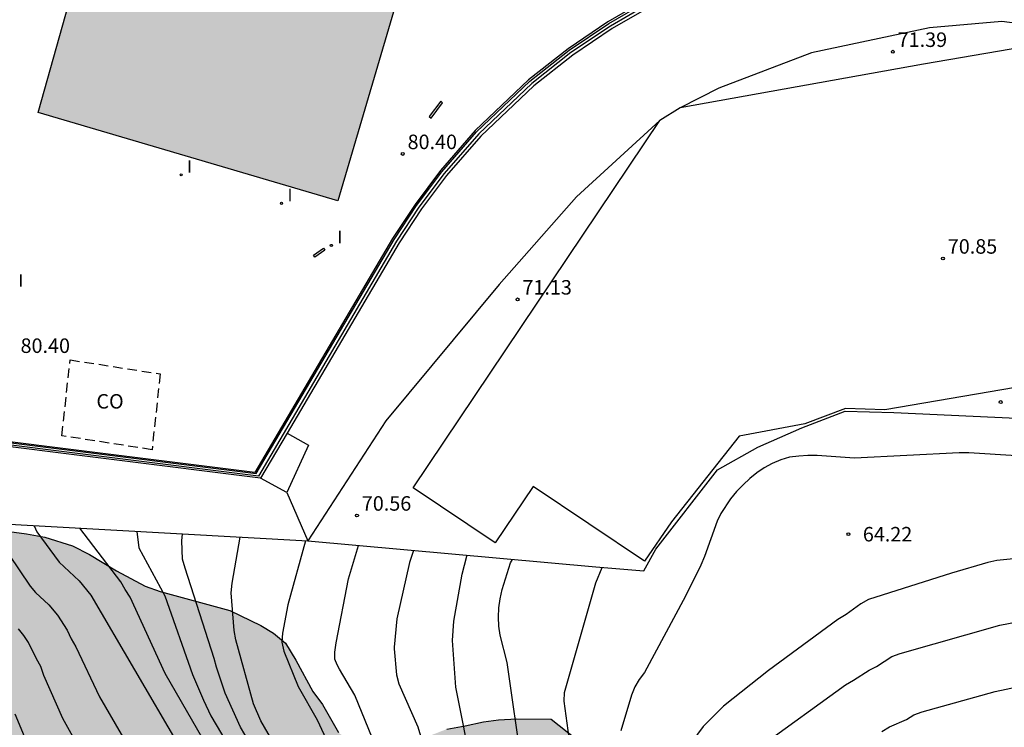
# Model space of a CAD drawing. Units: millimetres. Extents: x 585544 to 585894, y 4795539 to 4795791.
# Drawn here: x 585744 to 585795, y 4795699 to 4795736 of the extents above; entities that cross this region are included whole.
import ezdxf

# ---------------------------------------------------------------- set-up
doc = ezdxf.new("R2010")
doc.units = ezdxf.units.MM
doc.linetypes.add('TRAZOS_NORMALES', pattern=[0.75, 0.5, -0.25])
for name, color, linetype in [('020104', 34, 'Continuous'), ('020204', 9, 'Continuous'), ('020308', 9, 'Continuous'), ('060124', 9, 'Continuous'), ('070105', 6, 'Continuous'), ('070108', 9, 'VALLA'), ('070111', 6, 'Continuous'), ('070112', 6, 'Continuous'), ('080104', 9, 'TRAZOS_NORMALES'), ('080301', 9, 'Continuous'), ('100106', 63, 'Continuous'), ('210102', 4, 'Continuous'), ('270204', 9, 'Continuous'), ('270304', 9, 'Continuous'), ('990502', 255, 'Continuous'), ('990504', 63, 'Continuous')]:
    doc.layers.add(name, color=color, linetype=linetype)
doc.layers.add('020105', color=24, linetype='Continuous', lineweight=30)
doc.layers.add('080111', color=7, linetype='Continuous', lineweight=30)
doc.styles.add('ARIAL', font='ARIAL.TTF', dxfattribs={"height": 1})
doc.styles.add('ROMANS', font='romans__.ttf', dxfattribs={"height": 1})
doc.linetypes.add('VALLA', pattern='A,1,[200,DONOSTI.shx,S=0.1,R=0,X=0,Y=0],1', length=2)

# ---------------------------------------------------------------- blocks, each defined once
blk = doc.blocks.new('COTAPU')
blk.add_circle((0, 0), 0.075)
blk = doc.blocks.new('REIND')
blk.add_circle((0, 0), 0.055)

msp = doc.modelspace()

# ---------------------------------------------------------------- hatches: boundary and pattern name
at = {"layer": '990502'}
msp.add_hatch(color=256, dxfattribs=at).paths.add_polyline_path([(585762.067, 4795790.107), (585755.987, 4795769.283), (585754.385, 4795763.833), (585753.844, 4795761.974), (585753.511, 4795762.06), (585749.542, 4795761.93), (585746.329, 4795759.443), (585745.202, 4795755.563), (585746.56, 4795751.782), (585749.841, 4795749.537), (585750.158, 4795749.441), (585749.62, 4795747.622), (585744.938, 4795730.966), (585760.434, 4795726.404), (585765.839, 4795744.792), (585778.073, 4795741.172), (585779.059, 4795744.388), (585782.075, 4795743.429), (585785.644, 4795755.62), (585801.055, 4795751.054), (585800.933, 4795784.888), (585783.067, 4795790.106)])
at = {"layer": '990504'}
msp.add_hatch(color=256, dxfattribs=at).paths.add_polyline_path([(585832.76, 4795540.112), (585832.692, 4795540.311), (585832.55, 4795541.951), (585832.746, 4795542.765), (585833.047, 4795543.506), (585833.419, 4795544.245), (585834.715, 4795546.53), (585834.98, 4795547.236), (585835.174, 4795547.979), (585835.263, 4795548.796), (585835.174, 4795549.617), (585834.908, 4795550.441), (585834.569, 4795551.196), (585834.086, 4795551.883), (585833.386, 4795552.432), (585832.649, 4795552.911), (585831.945, 4795553.247), (585829.728, 4795554.434), (585829.46, 4795555.187), (585829.408, 4795556.043), (585829.425, 4795556.825), (585829.549, 4795557.641), (585829.747, 4795558.527), (585830.052, 4795559.445), (585830.691, 4795560.997), (585832.246, 4795563.739), (585833.254, 4795565.923), (585834.371, 4795568.141), (585835.802, 4795570.102), (585836.418, 4795570.623), (585837.138, 4795570.998), (585837.927, 4795571.266), (585838.748, 4795571.39), (585839.598, 4795571.194), (585841.49, 4795569.835), (585842.12, 4795569.323), (585842.894, 4795568.915), (585843.745, 4795568.754), (585844.565, 4795568.843), (585845.429, 4795569.286), (585845.974, 4795569.808), (585846.38, 4795570.476), (585846.112, 4795571.229), (585845.324, 4795572.634), (585845.093, 4795573.458), (585845.004, 4795574.243), (585844.95, 4795575.027), (585844.969, 4795575.916), (585845.057, 4795576.697), (585845.216, 4795577.441), (585845.521, 4795578.36), (585846.302, 4795579.873), (585847.224, 4795581.384), (585848.613, 4795583.026), (585849.017, 4795583.622), (585849.325, 4795584.683), (585849.774, 4795585.67), (585850.18, 4795586.337), (585850.545, 4795586.756), (585851.124, 4795587.17), (585851.841, 4795587.439), (585853.592, 4795587.721), (585854.409, 4795587.667), (585855.116, 4795587.438), (585855.785, 4795587.103), (585856.633, 4795586.835), (585857.341, 4795586.642), (585858.085, 4795586.519), (585859.686, 4795586.484), (585862.109, 4795586.609), (585862.86, 4795586.77), (585864.467, 4795587.055), (585865.252, 4795587.145), (585866.003, 4795587.306), (585868.394, 4795587.61), (585871.511, 4795588.219), (585872.27, 4795588.237), (585873.826, 4795588.376), (585877.148, 4795588.855), (585878.746, 4795589.372), (585879.579, 4795589.595), (585880.244, 4795589.994), (585880.741, 4795590.639), (585880.585, 4795591.401), (585879.726, 4795591.558), (585878.931, 4795591.507), (585877.236, 4795591.302), (585876.477, 4795591.284), (585874.822, 4795591.355), (585874.063, 4795591.337), (585873.272, 4795591.424), (585872.552, 4795591.646), (585870.973, 4795591.991), (585870.146, 4795592.044), (585868.625, 4795591.905), (585867.593, 4795591.685), (585866.086, 4795591.042), (585864.476, 4795590.685), (585863.513, 4795590.6), (585862.731, 4795590.617), (585861.95, 4795590.705), (585860.322, 4795591.132), (585858.545, 4795591.278), (585856.908, 4795591.278), (585854.483, 4795591.047), (585852.064, 4795591.1), (585848.891, 4795590.849), (585845.71, 4795590.243), (585844.432, 4795590.414), (585843.834, 4795590.711), (585843.238, 4795591.116), (585842.57, 4795591.487), (585841.939, 4795591.963), (585837.198, 4795594.843), (585836.39, 4795595.359), (585835.725, 4795595.872), (585835.242, 4795596.487), (585834.061, 4795599.432), (585833.794, 4795600.255), (585832.239, 4795604.026), (585831.755, 4795604.678), (585829.497, 4795607.183), (585828.725, 4795607.698), (585828.021, 4795608.069), (585827.171, 4795608.266), (585826.282, 4795608.285), (585824.607, 4795608.18), (585823.819, 4795607.948), (585823.063, 4795607.574), (585818.811, 4795605.176), (585818.019, 4795604.766), (585817.229, 4795604.463), (585814.652, 4795603.772), (585813.902, 4795603.646), (585813.007, 4795603.416), (585811.322, 4795602.848), (585810.53, 4795602.474), (585809.844, 4795602.026), (585809.263, 4795601.47), (585808.344, 4795600.173), (585807.159, 4795598.063), (585806.681, 4795597.362), (585806.17, 4795596.768), (585805.485, 4795596.356), (585804.732, 4795596.124), (585803.948, 4795596.07), (585803.13, 4795596.087), (585801.562, 4795596.015), (585800.81, 4795595.782), (585800.088, 4795595.336), (585799.435, 4795594.78), (585799.029, 4795594.113), (585798.834, 4795593.334), (585798.747, 4795592.589), (585798.942, 4795591.766), (585799.616, 4795590.044), (585800.487, 4795587.533), (585800.772, 4795585.926), (585800.752, 4795585.036), (585800.52, 4795584.187), (585800.113, 4795583.484), (585799.321, 4795583.039), (585797.778, 4795582.503), (585796.886, 4795582.38), (585796.032, 4795582.399), (585794.584, 4795582.893), (585794.027, 4795583.475), (585793.061, 4795584.849), (585792.649, 4795585.57), (585792.166, 4795586.185), (585791.499, 4795586.627), (585790.678, 4795586.538), (585789.958, 4795586.127), (585789.549, 4795585.353), (585789.388, 4795584.502), (585789.157, 4795583.689), (585787.893, 4795579.659), (585786.868, 4795578.364), (585786.147, 4795577.953), (585785.22, 4795577.796), (585783.609, 4795577.404), (585782.104, 4795576.938), (585781.386, 4795576.634), (585780.628, 4795576.152), (585779.499, 4795575.002), (585778.758, 4795573.631), (585778.49, 4795572.782), (585778.189, 4795572.041), (585778.063, 4795571.191), (585777.905, 4795570.447), (585777.515, 4795568.89), (585777.179, 4795568.185), (585776.503, 4795566.563), (585776.149, 4795565.04), (585776.239, 4795564.326), (585776.401, 4795563.575), (585776.671, 4795562.929), (585777.39, 4795561.632), (585777.694, 4795560.878), (585777.748, 4795560.094), (585777.59, 4795559.35), (585777.323, 4795558.572), (585776.046, 4795555.504), (585775.853, 4795554.796), (585775.586, 4795554.019), (585775.125, 4795552.428), (585774.858, 4795551.651), (585774.308, 4795549.278), (585774.147, 4795548.427), (585773.528, 4795546.163), (585772.891, 4795544.718), (585772.45, 4795544.051), (585771.972, 4795543.386), (585770.545, 4795541.603), (585769.459, 4795540.114), (585719.193, 4795540.115), (585719.091, 4795541.176), (585718.38, 4795542.569), (585715.632, 4795546.197), (585714.971, 4795546.923), (585713.543, 4795548.821), (585713.104, 4795549.49), (585712.282, 4795550.94), (585712.065, 4795551.606), (585712.181, 4795552.327), (585712.52, 4795553.101), (585713.135, 4795553.652), (585714.584, 4795554.529), (585715.308, 4795554.856), (585716.198, 4795555.016), (585717.087, 4795555.232), (585718.752, 4795555.219), (585719.528, 4795555.102), (585720.359, 4795554.93), (585721.079, 4795554.702), (585721.911, 4795554.585), (585723.517, 4795554.129), (585724.349, 4795554.012), (585725.07, 4795553.951), (585725.848, 4795554.056), (585726.407, 4795554.662), (585726.69, 4795555.437), (585726.751, 4795556.103), (585726.645, 4795556.769), (585726.596, 4795557.658), (585726.658, 4795558.49), (585727.175, 4795560.872), (585727.403, 4795561.592), (585727.684, 4795562.09), (585728.187, 4795562.641), (585728.912, 4795563.024), (585729.635, 4795563.296), (585730.36, 4795563.679), (585730.919, 4795564.23), (585731.313, 4795564.948), (585731.373, 4795565.614), (585730.655, 4795566.008), (585729.934, 4795566.124), (585728.38, 4795566.136), (585727.547, 4795566.031), (585726.77, 4795565.982), (585725.937, 4795566.043), (585725.162, 4795566.271), (585723.613, 4795566.949), (585722.729, 4795567.455), (585722.067, 4795567.959), (585720.248, 4795569.638), (585719.699, 4795570.475), (585719.317, 4795571.31), (585718.719, 4795572.924), (585718.503, 4795573.814), (585718.62, 4795574.59), (585719.069, 4795575.308), (585719.629, 4795575.97), (585720.857, 4795576.904), (585722.592, 4795578.777), (585722.985, 4795579.385), (585723.046, 4795580.161), (585722.884, 4795580.773), (585722.502, 4795581.553), (585721.896, 4795582.168), (585721.289, 4795582.672), (585720.569, 4795582.899), (585719.74, 4795583.294), (585718.965, 4795583.466), (585718.19, 4795583.75), (585717.359, 4795583.923), (585716.584, 4795584.206), (585715.699, 4795584.601), (585714.318, 4795585.444), (585714.046, 4795586.167), (585713.94, 4795586.834), (585713.946, 4795587.667), (585714.064, 4795588.554), (585714.291, 4795589.274), (585714.63, 4795590.048), (585716.262, 4795593.033), (585716.657, 4795593.918), (585716.83, 4795594.749), (585716.955, 4795596.691), (585716.852, 4795597.746), (585716.692, 4795598.524), (585716.15, 4795600.36), (585715.553, 4795602.085), (585715.283, 4795603.086), (585715.289, 4795603.863), (585715.406, 4795604.75), (585716.028, 4795606.299), (585717.093, 4795607.568), (585719.33, 4795609.882), (585719.723, 4795610.545), (585720.677, 4795611.87), (585720.96, 4795612.589), (585721.133, 4795613.421), (585721.927, 4795615.745), (585722.321, 4795616.519), (585723.551, 4795617.731), (585724.33, 4795617.891), (585725.162, 4795617.885), (585725.937, 4795617.602), (585727.317, 4795616.537), (585728.53, 4795615.473), (585730.02, 4795614.463), (585731.516, 4795614.063), (585733.183, 4795614.328), (585733.907, 4795614.6), (585734.52, 4795614.984), (585736.802, 4795615.911), (585737.744, 4795615.682), (585738.466, 4795615.676), (585739.186, 4795615.56), (585739.961, 4795615.221), (585740.792, 4795614.993), (585742.069, 4795615.094), (585742.572, 4795615.534), (585743.02, 4795616.141), (585743.194, 4795617.084), (585743.143, 4795617.75), (585743.205, 4795618.527), (585743.378, 4795619.413), (585743.496, 4795620.356), (585743.951, 4795621.851), (585744.234, 4795622.626), (585744.63, 4795623.511), (585745.369, 4795625.836), (585746.223, 4795628.716), (585747.066, 4795630.153), (585748.012, 4795630.533), (585750.676, 4795630.458), (585752.506, 4795630.277), (585753.944, 4795629.601), (585754.716, 4795629.095), (585755.377, 4795628.369), (585756.806, 4795626.527), (585757.413, 4795626.023), (585758.131, 4795625.573), (585759.02, 4795625.788), (585759.745, 4795626.172), (585760.415, 4795626.722), (585760.975, 4795627.383), (585761.424, 4795628.046), (585761.819, 4795628.931), (585762.615, 4795631.423), (585762.732, 4795632.31), (585762.863, 4795634.862), (585762.709, 4795636.583), (585762.548, 4795637.306), (585761.847, 4795639.865), (585761.464, 4795640.7), (585760.644, 4795642.26), (585760.204, 4795642.874), (585759.653, 4795643.322), (585758.823, 4795643.772), (585758.049, 4795644.056), (585757.162, 4795644.284), (585756.497, 4795644.345), (585755.225, 4795644.965), (585754.394, 4795645.138), (585753.618, 4795645.365), (585750.803, 4795647.329), (585749.373, 4795649.171), (585748.992, 4795650.062), (585748.718, 4795650.564), (585748.395, 4795651.954), (585748.29, 4795652.787), (585748.241, 4795653.62), (585748.309, 4795655.229), (585748.597, 4795656.67), (585748.88, 4795657.445), (585749.834, 4795658.769), (585750.449, 4795659.32), (585751.174, 4795659.814), (585751.844, 4795660.364), (585754.131, 4795661.844), (585755.524, 4795662.666), (585756.138, 4795663.161), (585757.816, 4795664.869), (585758.211, 4795665.699), (585758.55, 4795666.529), (585758.723, 4795667.304), (585759.173, 4795668.134), (585759.691, 4795670.572), (585760.147, 4795672.233), (585760.611, 4795674.894), (585760.728, 4795675.725), (585760.79, 4795676.613), (585760.407, 4795677.337), (585759.633, 4795677.676), (585758.801, 4795677.793), (585757.968, 4795677.744), (585756.521, 4795677.145), (585755.742, 4795676.928), (585754.41, 4795676.716), (585753.578, 4795676.778), (585751.804, 4795677.125), (585751.085, 4795677.407), (585750.59, 4795678.077), (585750.43, 4795678.911), (585750.382, 4795679.855), (585750.399, 4795682.186), (585750.295, 4795683.074), (585750.079, 4795683.853), (585749.694, 4795684.411), (585749.199, 4795685.025), (585747.764, 4795686.09), (585747.046, 4795686.484), (585746.105, 4795686.88), (585743.836, 4795687.674), (585741.071, 4795689.027), (585738.256, 4795691.101), (585737.705, 4795691.716), (585737.101, 4795692.553), (585736.608, 4795693.445), (585736.185, 4795696.168), (585736.096, 4795698.943), (585736.22, 4795700.663), (585736.565, 4795702.325), (585737.866, 4795705.535), (585738.987, 4795707.08), (585739.602, 4795707.685), (585741.109, 4795708.728), (585741.889, 4795709.111), (585742.667, 4795709.272), (585743.444, 4795709.321), (585744.331, 4795709.204), (585745.273, 4795709.03), (585746.712, 4795708.575), (585747.597, 4795708.125), (585748.978, 4795707.282), (585750.471, 4795706.494), (585751.245, 4795706.21), (585754.846, 4795705.24), (585756.449, 4795704.451), (585757.112, 4795704.057), (585757.719, 4795703.553), (585758.267, 4795702.661), (585759.143, 4795701.045), (585759.638, 4795700.375), (585760.459, 4795698.926), (585761.232, 4795698.365), (585762.007, 4795698.026), (585762.894, 4795697.964), (585763.617, 4795698.125), (585764.452, 4795698.396), (585765.231, 4795698.779), (585766.066, 4795699.106), (585767.011, 4795699.265), (585767.956, 4795699.48), (585768.734, 4795699.585), (585769.678, 4795699.634), (585771.454, 4795699.62), (585773.439, 4795698.051), (585773.823, 4795697.438), (585774.204, 4795696.492), (585774.587, 4795695.767), (585774.694, 4795695.156), (585774.743, 4795694.323), (585775.127, 4795693.654), (585776.175, 4795692.869), (585777.115, 4795692.418), (585778.002, 4795692.19), (585778.888, 4795692.016), (585779.776, 4795691.899), (585780.664, 4795691.892), (585781.441, 4795691.942), (585782.108, 4795692.048), (585783.554, 4795692.481), (585784.554, 4795692.584), (585787.055, 4795693.065), (585788.664, 4795693.053), (585790.273, 4795692.93), (585791.102, 4795692.48), (585792.043, 4795692.195), (585793.481, 4795691.463), (585794.692, 4795690.177), (585795.355, 4795689.673), (585796.128, 4795689.168), (585796.791, 4795688.83), (585797.733, 4795688.545), (585799.343, 4795688.644), (585800.12, 4795688.805), (585800.9, 4795689.132), (585801.623, 4795689.348), (585802.456, 4795689.509), (585803.402, 4795689.779), (585804.181, 4795690.106), (585805.125, 4795690.154), (585806.179, 4795690.091), (585807.011, 4795689.974), (585807.787, 4795689.802), (585808.505, 4795689.408), (585809.775, 4795688.455), (585810.604, 4795688.004), (585811.378, 4795687.665), (585812.153, 4795687.381), (585813.76, 4795686.981), (585814.591, 4795686.808), (585815.423, 4795686.746), (585816.311, 4795686.795), (585817.255, 4795686.788), (585819.03, 4795686.664), (585819.918, 4795686.657), (585821.417, 4795686.757), (585823.974, 4795687.237), (585824.642, 4795687.565), (585825.202, 4795688.227), (585825.651, 4795688.834), (585826.045, 4795689.552), (585826.55, 4795690.326), (585826.889, 4795691.156), (585827.566, 4795692.594), (585828.465, 4795694.03), (585829.474, 4795695.41), (585831.99, 4795697.833), (585832.771, 4795698.327), (585833.606, 4795698.653), (585835.219, 4795699.141), (585836.107, 4795699.134), (585837.717, 4795699.289), (585838.496, 4795699.505), (585840.333, 4795700.157), (585841.838, 4795701.033), (585842.451, 4795701.472), (585843.122, 4795702.022), (585843.682, 4795702.684), (585844.353, 4795703.345), (585846.766, 4795706.99), (585849.008, 4795709.859), (585850.237, 4795710.96), (585850.962, 4795711.398), (585851.797, 4795711.725), (585852.465, 4795712.053), (585853.243, 4795712.269), (585854.076, 4795712.374), (585854.967, 4795712.7), (585855.802, 4795713.082), (585856.416, 4795713.522), (585857.196, 4795713.96), (585857.976, 4795714.287), (585858.868, 4795714.78), (585859.647, 4795715.052), (585861.536, 4795715.37), (585862.48, 4795715.419), (585865.865, 4795715.338), (585867.744, 4795715.36), (585868.407, 4795715.69), (585869.038, 4795716.159), (585869.534, 4795716.734), (585869.86, 4795717.452), (585869.98, 4795718.208), (585870.275, 4795719.064), (585871.289, 4795721.25), (585872.35, 4795722.469), (585873.152, 4795722.83), (585873.982, 4795722.95), (585874.742, 4795722.968), (585875.568, 4795722.881), (585876.392, 4795722.691), (585878.972, 4795722.358), (585880.573, 4795723.013), (585881.105, 4795723.657), (585881.43, 4795724.34), (585881.912, 4795725.882), (585882.204, 4795726.6), (585882.852, 4795727.827), (585883.279, 4795728.439), (585883.774, 4795728.98), (585884.474, 4795729.413), (585885.24, 4795729.742), (585886.108, 4795729.999), (585887.729, 4795729.998), (585888.624, 4795729.874), (585890.202, 4795729.495), (585890.885, 4795729.169), (585892.391, 4795728.619), (585894.087, 4795728.088), (585894.086, 4795688.968), (585893.3, 4795688.236), (585892.632, 4795687.698), (585890.37, 4795685.23), (585889.905, 4795684.481), (585889.115, 4795683.049), (585888.718, 4795682.264), (585888.065, 4795680.795), (585887.531, 4795680.013), (585886.86, 4795679.304), (585886.09, 4795678.837), (585885.254, 4795678.476), (585884.352, 4795678.22), (585881.721, 4795677.795), (585879.825, 4795677.871), (585878.003, 4795678.187), (585877.105, 4795678.137), (585876.272, 4795677.914), (585875.539, 4795677.516), (585875.143, 4795676.766), (585875.022, 4795675.975), (585875.438, 4795674.482), (585876.133, 4795673.123), (585876.705, 4795672.489), (585877.139, 4795671.79), (585879.075, 4795670.402), (585879.65, 4795669.906), (585880.257, 4795669.237), (585880.724, 4795668.537), (585881.05, 4795667.667), (585881.103, 4795666.907), (585881.031, 4795665.218), (585881.082, 4795664.389), (585881.445, 4795663.622), (585882.339, 4795663.499), (585883.202, 4795663.515), (585884.101, 4795663.633), (585885.574, 4795663.152), (585885.657, 4795662.254), (585885.655, 4795660.563), (585885.36, 4795659.707), (585885.033, 4795658.955), (585884.603, 4795658.24), (585884.278, 4795657.557), (585882.384, 4795654.563), (585881.591, 4795653.028), (585880.022, 4795650.682), (585878.494, 4795648.645), (585878.099, 4795647.964), (585877.509, 4795646.217), (585877.145, 4795645.363), (585876.665, 4795643.89), (585876.509, 4795643.1), (585876.421, 4795642.239), (585876.386, 4795640.619), (585876.507, 4795639.857), (585876.873, 4795639.228), (585877.7, 4795639.21), (585878.431, 4795639.47), (585879.298, 4795639.692), (585879.994, 4795639.953), (585881.498, 4795640.921), (585883.07, 4795641.783), (585884.008, 4795642.073), (585884.978, 4795642.293), (585885.77, 4795642.207), (585886.559, 4795642.017), (585887.204, 4795641.52), (585887.567, 4795640.788), (585887.447, 4795639.997), (585887.086, 4795639.28), (585886.554, 4795638.602), (585885.528, 4795637.451), (585883.094, 4795635.021), (585880.855, 4795632.035), (585880.495, 4795631.353), (585880.237, 4795630.565), (585880.323, 4795629.77), (585880.655, 4795629.21), (585881.403, 4795628.711), (585882.367, 4795628.621), (585883.336, 4795628.738), (585885.027, 4795628.77), (585886.506, 4795628.565), (585886.87, 4795627.832), (585887.163, 4795627.067), (585887.495, 4795626.473), (585887.965, 4795625.876), (585888.542, 4795625.415), (585889.634, 4795624.874), (585890.5, 4795625.027), (585891.961, 4795625.616), (585893.429, 4795626.515), (585894.084, 4795626.975), (585894.084, 4795620.294), (585893.165, 4795619.173), (585892.378, 4795617.914), (585890.983, 4795614.046), (585890.62, 4795613.26), (585889.693, 4795611.866), (585888.368, 4795609.653), (585887.608, 4795608.048), (585887.089, 4795606.403), (585886.324, 4795602.97), (585886.657, 4795602.411), (585887.376, 4795602.188), (585888.137, 4795602.275), (585889.536, 4795603.141), (585890.307, 4795603.676), (585891.11, 4795604.107), (585891.872, 4795604.263), (585894.084, 4795603.907), (585894.083, 4795540.111)])

# ---------------------------------------------------------------- linework, layer by layer
at = {"layer": '020104', "flags": 128}
for points, elevation in [([(585744.725, 4795709.617), (585744.874, 4795709.293), (585746.016, 4795707.729), (585747.05, 4795706.766), (585747.652, 4795706.025), (585752.168, 4795698.303), (585754.308, 4795694.961), (585754.837, 4795693.597), (585756.295, 4795689.419), (585757.476, 4795685.696), (585757.976, 4795683.321), (585758.308, 4795679.43), (585758.359, 4795673.465), (585758.369, 4795672.972), (585758.105, 4795669.989), (585757.418, 4795667.088), (585756.708, 4795664.771), (585756.534, 4795664.317), (585752.83, 4795657.867), (585752.643, 4795657.488), (585750.504, 4795654.309), (585747.452, 4795650.402), (585744.509, 4795646.373), (585739.735, 4795639.409)], 76), ([(585750.039, 4795709.321), (585750.141, 4795708.477), (585751.479, 4795705.986), (585752.917, 4795701.926), (585753.482, 4795700.595), (585753.869, 4795699.795), (585756.118, 4795695.988)], 74), ([(585757.415, 4795695.793), (585755.402, 4795699.21), (585754.612, 4795700.97), (585754.155, 4795702.298), (585754.037, 4795702.749), (585752.531, 4795707.416), (585752.401, 4795707.883), (585752.364, 4795708.838), (585752.403, 4795709.19)], 73), ([(585758.677, 4795695.697), (585756.456, 4795699.538), (585756.066, 4795700.407), (585755.158, 4795703.718), (585755.064, 4795704.194), (585754.92, 4795706.154), (585754.96, 4795706.641), (585755.386, 4795709.024)], 72), ([(585742.871, 4795708.916), (585744.522, 4795706.484), (585744.791, 4795706.17), (585745.49, 4795705.519), (585745.932, 4795704.994), (585746.437, 4795704.211), (585746.643, 4795703.777), (585746.882, 4795703.351), (585748.102, 4795700.768), (585750.349, 4795696.91)], 77), ([(585758.758, 4795708.836), (585757.841, 4795705.521), (585757.576, 4795704.06), (585757.529, 4795703.593), (585757.632, 4795703.136), (585758.372, 4795701.301), (585759.354, 4795699.59), (585760.383, 4795697.402)], 71), ([(585764.347, 4795708.338), (585764.141, 4795707.717), (585763.488, 4795704.797), (585763.339, 4795703.344), (585763.347, 4795703.253), (585763.465, 4795701.909), (585763.582, 4795701.446), (585764.562, 4795699.226), (585764.697, 4795698.762)], 69), ([(585767.387, 4795696.94), (585766.528, 4795701.277), (585766.352, 4795703.69), (585766.427, 4795704.676), (585766.855, 4795707.106), (585767.093, 4795708.035), (585767.116, 4795708.089)], 68), ([(585798.452, 4795708.216), (585794.506, 4795707.811), (585794.039, 4795707.709), (585792.155, 4795707.161), (585787.878, 4795705.805), (585787.472, 4795705.582), (585786.707, 4795705.02), (585786.293, 4795704.772), (585782.704, 4795702.136), (585780.369, 4795700.296), (585779.324, 4795699.237), (585778.74, 4795698.442)], 64), ([(585769.97, 4795697.132), (585769.182, 4795702.554), (585768.829, 4795703.962), (585768.763, 4795704.425), (585768.738, 4795704.895), (585768.752, 4795705.367), (585768.819, 4795705.842), (585768.92, 4795706.313), (585769.361, 4795707.691), (585769.454, 4795707.878)], 67), ([(585772.606, 4795697.141), (585772.132, 4795700.55), (585772.148, 4795701.001), (585773.777, 4795706.669), (585774.092, 4795707.464)], 66), ([(585782.249, 4795698.194), (585786.682, 4795701.391), (585787.102, 4795701.639), (585787.905, 4795702.157), (585788.282, 4795702.347), (585789.084, 4795702.856), (585789.508, 4795703.011), (585794.653, 4795704.47), (585795.562, 4795704.642)], 63), ([(585748.379, 4795695.742), (585746.206, 4795699.649), (585745.225, 4795701.874), (585745.077, 4795702.332), (585744.849, 4795702.738), (585744.442, 4795703.577), (585744.202, 4795703.95), (585743.921, 4795704.283)], 78), ([(585788.562, 4795698.985), (585788.959, 4795699.226), (585789.832, 4795699.609), (585790.217, 4795699.84), (585790.646, 4795699.998), (585794.426, 4795701.05), (585795.806, 4795701.335)], 62), ([(585743.722, 4795699.898), (585744.293, 4795698.529), (585748.2, 4795691.583), (585749.312, 4795689.478), (585751.387, 4795684.475), (585751.657, 4795683.674), (585751.924, 4795682.771), (585752.422, 4795680.418), (585752.624, 4795679.025), (585752.938, 4795674.589), (585752.97, 4795672.14), (585752.809, 4795670.68), (585752.599, 4795669.718), (585751.228, 4795666.019), (585750.87, 4795664.638), (585750.58, 4795663.947), (585750.456, 4795663.505), (585750.308, 4795663.072), (585749.878, 4795662.252), (585749.319, 4795661.472), (585749, 4795661.112), (585746.202, 4795657.068), (585743.492, 4795653.517)], 79)]:
    msp.add_lwpolyline(points, dxfattribs=dict(at, elevation=elevation))
at = {"layer": '020105', "flags": 128}
for points, elevation in [([(585795.523, 4795713.232), (585793.052, 4795713.383), (585792.559, 4795713.387), (585787.151, 4795713.106), (585785.221, 4795713.243), (585784.742, 4795713.251), (585784.268, 4795713.217), (585783.793, 4795713.156), (585783.33, 4795713.023), (585782.892, 4795712.834), (585782.48, 4795712.612), (585782.098, 4795712.349), (585781.736, 4795712.057), (585781.385, 4795711.738), (585781.049, 4795711.379), (585780.743, 4795711.012), (585780.243, 4795710.254), (585780.05, 4795709.847), (585779.392, 4795708.025), (585779.209, 4795707.576), (585778.401, 4795705.98), (585776.281, 4795702.032), (585776.014, 4795701.665), (585775.789, 4795701.296), (585775.621, 4795700.866), (585775.061, 4795699.022)], 65), ([(585755.131, 4795695.681), (585751.497, 4795701.98), (585749.685, 4795705.925), (585749.436, 4795706.312), (585749.208, 4795706.715), (585747.096, 4795709.485)], 75), ([(585763.671, 4795695.078), (585761.306, 4795700.858), (585760.525, 4795702.198), (585760.393, 4795702.433), (585760.276, 4795702.727), (585760.274, 4795703.089), (585760.35, 4795703.556), (585760.989, 4795706.878), (585761.501, 4795708.594)], 70)]:
    msp.add_lwpolyline(points, dxfattribs=dict(at, elevation=elevation))
at = {"layer": '060124'}
for points in [[(585799.776, 4795735.03, 71.14), (585790.717, 4795733.473, 71.396), (585778.132, 4795731.22, 71.725)], [(585803.164, 4795725.098, 70.558), (585804.377, 4795718.311, 70.341), (585802.222, 4795717.91, 70.452), (585788.722, 4795715.605, 70.988), (585786.68, 4795715.67, 71.007), (585784.57, 4795714.884, 71.049), (585781.182, 4795714.251, 71.034), (585777.682, 4795709.824, 70.683), (585776.291, 4795707.786, 70.477), (585770.535, 4795711.651, 70.477), (585768.571, 4795708.727, 70.864), (585764.334, 4795711.572, 70.864), (585777.083, 4795730.557, 71.68)]]:
    msp.add_polyline3d(points, dxfattribs=at)
at = {"layer": '070105'}
for points in [[(585763.346, 4795724.412, 80.481), (585764.503, 4795726.168, 80.476), (585765.814, 4795727.912, 80.471), (585767.605, 4795729.969, 80.464), (585770.363, 4795732.588, 80.455), (585772.397, 4795734.189, 80.449), (585774.449, 4795735.572, 80.443), (585776.356, 4795736.677, 80.437), (585778.371, 4795737.676, 80.432), (585780.465, 4795738.548, 80.427), (585782.138, 4795739.132, 80.422), (585782.859, 4795739.354, 80.421), (585783.033, 4795739.385, 80.421), (585784.783, 4795739.692, 80.403), (585786.928, 4795739.969, 80.398), (585791.967, 4795740.487, 80.401), (585795.129, 4795740.605, 80.399), (585798.238, 4795740.55, 80.399), (585799.548, 4795740.48, 80.399), (585801.053, 4795740.444, 80.407), (585802.537, 4795749.731, 80.455), (585803.001, 4795752.82, 80.441), (585802.914, 4795755.371, 80.419)], [(585734.584, 4795715.02, 80.435), (585756.201, 4795712.319, 80.2), (585763.346, 4795724.412, 80.481)]]:
    msp.add_polyline3d(points, dxfattribs=at)
at = {"layer": '070108'}
for points in [[(585782.829, 4795739.45, 80.421), (585782.107, 4795739.227, 80.422), (585780.429, 4795738.641, 80.427), (585778.329, 4795737.767, 80.432), (585776.308, 4795736.765, 80.437), (585774.396, 4795735.657, 80.443), (585772.338, 4795734.27, 80.449), (585770.297, 4795732.664, 80.455), (585767.532, 4795730.038, 80.464), (585765.736, 4795727.975, 80.471), (585764.421, 4795726.226, 80.476), (585763.262, 4795724.467, 80.481), (585756.14, 4795712.371, 80.2), (585733.379, 4795715.216, 80.453)], [(585776.427, 4795736.544, 80.546), (585774.529, 4795735.445, 80.551), (585772.485, 4795734.068, 80.557), (585770.461, 4795732.475, 80.563), (585767.713, 4795729.865, 80.572), (585765.931, 4795727.818, 80.579), (585764.625, 4795726.082, 80.584), (585763.471, 4795724.33, 80.589), (585756.324, 4795712.184, 81.306), (585733.334, 4795715.057, 81.562)], [(585758.882, 4795708.829, 70.415), (585773.766, 4795707.491, 69.945), (585776.253, 4795707.291, 70.319), (585776.868, 4795708.399, 70.428), (585780.059, 4795712.51, 70.745), (585782.15, 4795713.68, 70.825), (585784.417, 4795714.676, 70.931), (585786.658, 4795715.544, 70.99), (585789.184, 4795715.474, 70.809), (585806.708, 4795714.661, 69.903), (585806.634, 4795719.574, 69.77), (585808.336, 4795729.448, 69.94)], [(585732.006, 4795710.34, 81.342), (585758.882, 4795708.829, 70.415)]]:
    msp.add_polyline3d(points, dxfattribs=at)
at = {"layer": '070111'}
for points in [[(585799.776, 4795735.03, 70.961), (585794.76, 4795735.678, 71.396), (585791.03, 4795735.349, 71.546), (585784.918, 4795734.063, 71.689), (585780.123, 4795732.224, 71.682), (585778.132, 4795731.22, 71.725)], [(585778.132, 4795731.22, 71.725), (585777.083, 4795730.557, 71.68)], [(585777.083, 4795730.557, 71.68), (585772.775, 4795726.61, 71.447), (585768.77, 4795722.079, 71.275), (585762.914, 4795715.032, 71.022), (585758.882, 4795708.829, 70.415)]]:
    msp.add_polyline3d(points, dxfattribs=at)
at = {"layer": '070112'}
for points in [[(585802.94, 4795767.666, 80.081), (585803.241, 4795752.827, 79.723), (585801.322, 4795740.133, 79.861), (585800.129, 4795740.162, 79.812), (585798.819, 4795740.232, 79.817), (585795.71, 4795740.287, 79.721), (585795.139, 4795740.297, 79.721), (585791.995, 4795740.18, 79.723), (585786.969, 4795739.663, 79.72), (585784.835, 4795739.387, 79.725), (585783.092, 4795739.081, 79.743), (585782.936, 4795739.054, 79.743), (585782.239, 4795738.839, 79.744), (585780.579, 4795738.26, 79.749), (585778.502, 4795737.395, 79.754), (585776.505, 4795736.404, 79.759), (585774.615, 4795735.31, 79.765), (585772.58, 4795733.938, 79.771), (585770.566, 4795732.354, 79.777), (585767.828, 4795729.754, 79.786), (585766.054, 4795727.715, 79.793), (585764.755, 4795725.988, 79.798), (585763.603, 4795724.24, 79.803), (585757.806, 4795714.394, 80.388)], [(585756.439, 4795712.072, 80.526), (585733.307, 4795714.963, 80.784)], [(585757.806, 4795714.394, 80.388), (585756.439, 4795712.072, 80.526)], [(585757.806, 4795714.394, 78.812), (585758.91, 4795713.773, 75.479), (585757.786, 4795711.338, 75.916)], [(585757.786, 4795711.338, 75.916), (585756.439, 4795712.072, 80.526)], [(585757.786, 4795711.338, 75.916), (585758.882, 4795708.829, 70.415)]]:
    msp.add_polyline3d(points, dxfattribs=at)
at = {"layer": '080104'}
msp.add_polyline3d([(585746.165, 4795714.269, 80.413), (585746.586, 4795718.19, 80.375), (585751.245, 4795717.462, 80.375), (585750.824, 4795713.541, 80.413)], close=True, dxfattribs=at)
at = {"layer": '080111'}
msp.add_polyline3d([(585778.073, 4795741.172, 80.406), (585765.839, 4795744.792, 80.46), (585760.434, 4795726.404, 80.484), (585744.938, 4795730.966, 80.478), (585749.541, 4795747.339, 80.458)], dxfattribs=at)
at = {"layer": '100106', "elevation": 56.454, "flags": 128}
for points in [[(585743.444, 4795709.321), (585744.331, 4795709.204), (585745.273, 4795709.03), (585746.712, 4795708.575), (585747.597, 4795708.125), (585748.978, 4795707.282), (585750.471, 4795706.494), (585751.245, 4795706.21), (585754.846, 4795705.24), (585756.449, 4795704.451), (585757.112, 4795704.057), (585757.719, 4795703.553), (585758.267, 4795702.661), (585759.143, 4795701.045), (585759.638, 4795700.375), (585760.459, 4795698.926)], [(585766.066, 4795699.106), (585767.011, 4795699.265), (585767.956, 4795699.48), (585768.734, 4795699.585), (585769.678, 4795699.634), (585771.454, 4795699.62), (585773.439, 4795698.051)]]:
    msp.add_lwpolyline(points, dxfattribs=at)
at = {"layer": '210102'}
for points in [[(585765.752, 4795731.558, 80.356), (585765.158, 4795730.764, 80.361), (585765.25, 4795730.675, 80.359), (585765.844, 4795731.469, 80.361)], [(585759.696, 4795723.956, 80.389), (585759.763, 4795723.853, 80.395), (585759.243, 4795723.503, 80.389), (585759.176, 4795723.606, 80.387)]]:
    msp.add_polyline3d(points, close=True, dxfattribs=at)

# ---------------------------------------------------------------- block references
at = {"layer": '020204', "rotation": 359.9987685839998}
for p in [(585789.129, 4795734.113, 71.39), (585763.788, 4795728.831, 80.397), (585791.721, 4795723.427, 70.853), (585769.727, 4795721.313, 71.129), (585794.705, 4795716.008, 70.482), (585761.421, 4795710.143, 70.563), (585786.829, 4795709.178, 64.216)]:
    msp.add_blockref('COTAPU', p, dxfattribs=at)
at = {"layer": '270204', "rotation": 359.9987685839998}
for p in [(585752.329, 4795727.752, 80.456), (585757.52, 4795726.281, 80.435), (585760.095, 4795724.105, 80.395)]:
    msp.add_blockref('REIND', p, dxfattribs=at)

# ---------------------------------------------------------------- texts
at = {"layer": '020308', "style": 'ARIAL'}
for s, p in [('71.39', (585789.379, 4795734.363, 71.388)), ('80.40', (585764.038, 4795729.081, 80.395)), ('70.85', (585791.971, 4795723.677, 70.851)), ('71.13', (585769.977, 4795721.563, 71.127)), ('80.40', (585744.026, 4795718.547, 80.399)), ('70.56', (585761.671, 4795710.393, 70.561)), ('64.22', (585787.579, 4795708.803, 64.214))]:
    msp.add_text(s, height=0.75, rotation=359.9988, dxfattribs=at).set_placement(p)
at = {"layer": '080301', "style": 'ARIAL'}
msp.add_text('CO', height=0.75, rotation=359.9988, dxfattribs=at).set_placement((585747.946, 4795715.671))
at = {"layer": '270304', "style": 'ROMANS'}
for p in [(585752.635, 4795727.858, 80.454), (585757.826, 4795726.387, 80.433), (585760.401, 4795724.211, 80.393), (585743.906, 4795721.967, 80.423)]:
    msp.add_text('I', height=0.65, rotation=359.9988, dxfattribs=at).set_placement(p)

doc.saveas('drawing.dxf')
